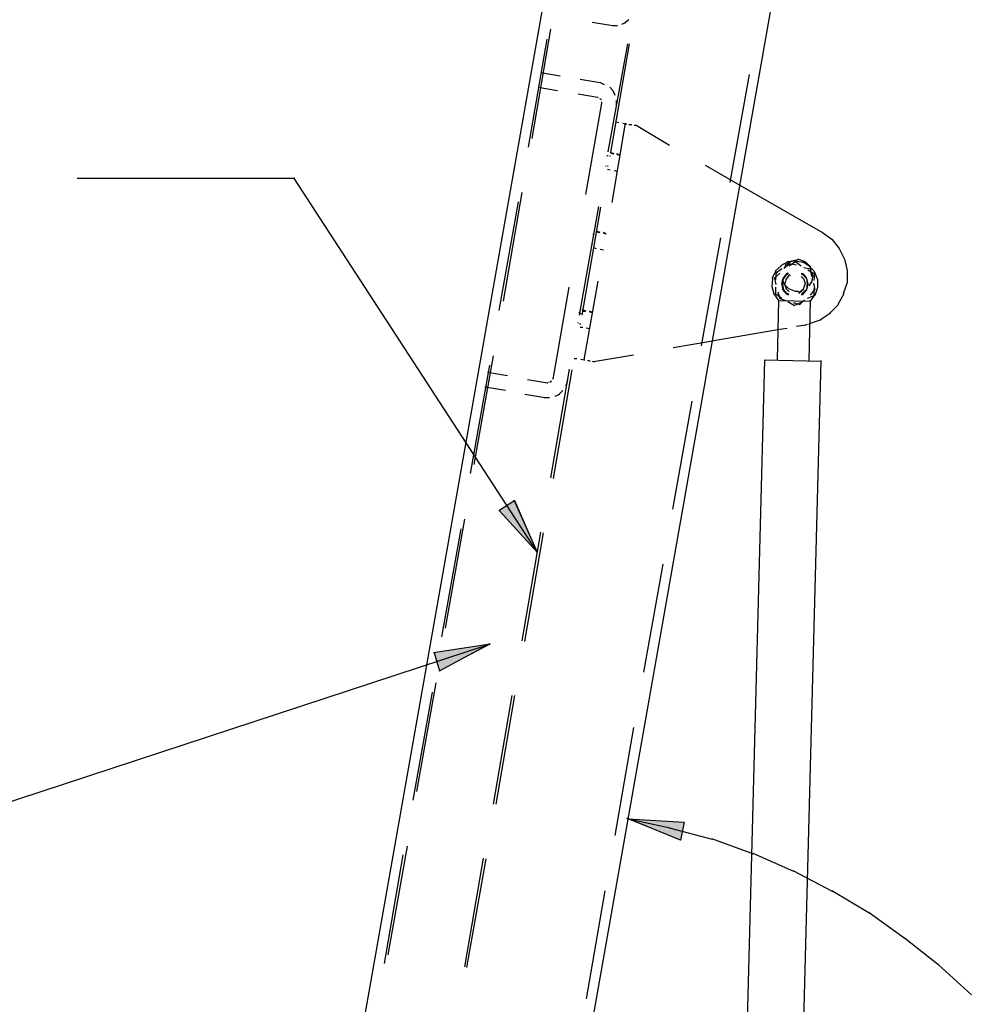
# Model space of a CAD drawing. Units: inches. Extents: x 0 to 11.1, y 0 to 11.2.
# Drawn here: x 1.5 to 2.6, y 3.8 to 4.9 of the extents above; entities that cross this region are included whole.
import ezdxf

# ---------------------------------------------------------------- set-up
doc = ezdxf.new("R2010")
doc.units = ezdxf.units.IN
doc.header["$MEASUREMENT"] = 0
doc.layers.add('Layer 1', color=7, linetype='Continuous')

msp = doc.modelspace()

# ---------------------------------------------------------------- hatches: boundary and pattern name
at = {"layer": 'Layer 1'}
for points in [[(2.0279, 4.3652), (2.0725, 4.316), (2.0459, 4.377)], [(1.9513, 4.1986), (1.9575, 4.1775), (2.0169, 4.2088)], [(2.2399, 3.9789), (2.1781, 4.0039), (2.2445, 4)]]:
    msp.add_hatch(color=7, dxfattribs=at).paths.add_polyline_path(points)

# ---------------------------------------------------------------- linework, layer by layer
at = {"layer": 'Layer 1', "color": 7, "lineweight": 25}
for points in [[(2.2633, 6.0053), (1.7573, 3.1342), (1.7573, 3.1326), (1.7596, 3.1303), (1.762, 3.1287), (1.7682, 3.1256), (1.7721, 3.1232), (1.7753, 3.1217)], [(2.523, 5.9592), (2.0169, 3.088)], [(2.1796, 4.9409), (2.1749, 4.937)], [(2.0662, 4.8017), (2.0881, 4.9299)], [(2.1609, 4.9338), (2.1366, 4.9377)], [(2.1663, 4.9338), (2.1601, 4.9338)], [(2.1757, 4.937), (2.171, 4.9354)], [(2.0834, 4.9182), (2.0615, 4.7915)], [(2.1554, 4.786), (2.1781, 4.9127)], [(2.1585, 4.7852), (2.1804, 4.9127)], [(2.0764, 4.8791), (2.0991, 4.8752)], [(2.3204, 4.8767), (2.2977, 4.75)], [(2.0733, 4.8619), (2.0959, 4.858)], [(2.1225, 4.8713), (2.146, 4.8673), (2.1507, 4.865)], [(2.157, 4.8619), (2.1609, 4.858), (2.1632, 4.8525)], [(2.1202, 4.8541), (2.1429, 4.8502)], [(2.1429, 4.8502), (2.1436, 4.8494)], [(2.1452, 4.8486), (2.1468, 4.8478), (2.1468, 4.847)], [(2.1476, 4.8431), (2.1288, 4.736)], [(2.1476, 4.8447), (2.1476, 4.8431)], [(2.1648, 4.8462), (2.1648, 4.84)], [(2.1601, 4.7266), (2.1757, 4.8197)], [(2.1648, 4.8212), (2.1679, 4.8204)], [(2.1726, 4.8197), (2.1757, 4.8189)], [(2.1757, 4.8189), (2.1773, 4.8189)], [(2.1796, 4.8181), (2.1828, 4.8181)], [(2.1859, 4.8173), (2.1882, 4.8173)], [(2.1882, 4.8173), (2.2273, 4.7938)], [(2.1554, 4.7813), (2.1538, 4.7813)], [(2.1624, 4.7837), (2.1577, 4.7852)], [(2.1577, 4.7805), (2.1577, 4.7813)], [(2.1585, 4.7844), (2.1616, 4.7837)], [(2.1695, 4.7821), (2.1655, 4.7837)], [(2.1655, 4.7829), (2.1695, 4.7821)], [(2.1523, 4.7696), (2.153, 4.7696)], [(2.1546, 4.7696), (2.1554, 4.7688)], [(2.2688, 4.7704), (2.3095, 4.7469), (2.4065, 4.6914)], [(2.1546, 4.7657), (2.1577, 4.7649)], [(2.1546, 4.7657), (2.1577, 4.7649)], [(2.1624, 4.7641), (2.1663, 4.7633)], [(2.1624, 4.7641), (2.1663, 4.7633)], [(1.7878, 4.7547), (1.5328, 4.7547)], [(2.0725, 4.316), (1.787, 4.7555)], [(2.0326, 4.6108), (2.0545, 4.7383)], [(2.0498, 4.7274), (2.0271, 4.5999)], [(2.1218, 4.5944), (2.1444, 4.7219)], [(2.1249, 4.5944), (2.1468, 4.7211)], [(2.139, 4.6883), (2.1374, 4.6898)], [(2.146, 4.6914), (2.1413, 4.6929)], [(2.1413, 4.6883), (2.1413, 4.689)], [(2.1421, 4.6922), (2.1452, 4.6914)], [(2.153, 4.6898), (2.1499, 4.6914)], [(2.1499, 4.6906), (2.153, 4.6898)], [(2.4065, 4.6914), (2.4174, 4.6836), (2.426, 4.6726), (2.4323, 4.6601), (2.4354, 4.6468), (2.4354, 4.6327), (2.4307, 4.6194)], [(2.1366, 4.6773), (2.1366, 4.6781)], [(2.1382, 4.6765), (2.139, 4.6765)], [(2.2868, 4.6851), (2.2641, 4.5584)], [(2.139, 4.6734), (2.1413, 4.6726)], [(2.139, 4.6734), (2.1413, 4.6726)], [(2.146, 4.6718), (2.1499, 4.671)], [(2.146, 4.6718), (2.1499, 4.671)], [(2.358, 4.6523), (2.3509, 4.646)], [(2.3658, 4.657), (2.3572, 4.6523)], [(2.3634, 4.6531), (2.3611, 4.6491)], [(2.3681, 4.6546), (2.3619, 4.6499)], [(2.3705, 4.6578), (2.3626, 4.6531)], [(2.3752, 4.6577), (2.365, 4.657)], [(2.3673, 4.6523), (2.3752, 4.6577)], [(2.3759, 4.653), (2.3673, 4.6546)], [(2.3783, 4.6593), (2.3697, 4.6578)], [(2.3838, 4.6562), (2.3744, 4.6577)], [(2.3752, 4.657), (2.3814, 4.6523)], [(2.3861, 4.657), (2.3775, 4.6601)], [(2.3916, 4.6515), (2.383, 4.657)], [(2.3924, 4.6515), (2.3853, 4.6578)], [(2.3978, 4.6445), (2.3908, 4.6523)], [(2.3931, 4.6476), (2.3916, 4.6523)], [(2.3517, 4.646), (2.347, 4.6374)], [(2.3564, 4.6437), (2.3493, 4.6374)], [(2.3517, 4.6359), (2.3525, 4.6452)], [(2.3525, 4.6444), (2.3587, 4.6491)], [(2.3603, 4.6374), (2.365, 4.6437)], [(2.3611, 4.6374), (2.365, 4.6429)], [(2.3642, 4.6366), (2.3681, 4.6421)], [(2.3642, 4.6366), (2.3681, 4.6421)], [(2.365, 4.6429), (2.3658, 4.6444)], [(2.365, 4.6421), (2.3666, 4.6437)], [(2.3681, 4.6413), (2.3689, 4.6413)], [(2.3681, 4.6413), (2.3689, 4.6413)], [(2.3814, 4.6437), (2.3838, 4.6429), (2.3877, 4.6374), (2.3892, 4.6312)], [(2.3814, 4.6429), (2.383, 4.6421), (2.3877, 4.6374), (2.3885, 4.6311)], [(2.3924, 4.6484), (2.3845, 4.6499)], [(2.3892, 4.6476), (2.3971, 4.6429), (2.3963, 4.6351)], [(2.3939, 4.6398), (2.3924, 4.6491)], [(2.3955, 4.6405), (2.3939, 4.6444)], [(2.3939, 4.6327), (2.3955, 4.6413)], [(2.401, 4.6358), (2.3971, 4.6452)], [(2.1272, 4.542), (2.1437, 4.6343)], [(2.3478, 4.6374), (2.347, 4.628), (2.3493, 4.6194), (2.3548, 4.6116)], [(2.3501, 4.6374), (2.3517, 4.6304)], [(2.3587, 4.6312), (2.3603, 4.6382)], [(2.3603, 4.6241), (2.3587, 4.6319)], [(2.3595, 4.6311), (2.3611, 4.6382)], [(2.3595, 4.6366), (2.3611, 4.6312), (2.3666, 4.6257), (2.3744, 4.6226), (2.3783, 4.6226)], [(2.3611, 4.6241), (2.3595, 4.6319)], [(2.3642, 4.6249), (2.3619, 4.6319)], [(2.3642, 4.6249), (2.3619, 4.6319)], [(2.3626, 4.6311), (2.3642, 4.6374)], [(2.3626, 4.6312), (2.3642, 4.6374)], [(2.3814, 4.6398), (2.3845, 4.6366), (2.3861, 4.6311)], [(2.3814, 4.6398), (2.3845, 4.6366), (2.3861, 4.6312)], [(2.3885, 4.6311), (2.3877, 4.6241), (2.3822, 4.6194)], [(2.3892, 4.6312), (2.3877, 4.6241), (2.383, 4.6186)], [(2.3861, 4.6312), (2.3838, 4.6249)], [(2.3861, 4.6312), (2.3838, 4.6249)], [(2.3908, 4.6288), (2.3939, 4.6335)], [(2.3978, 4.6241), (2.3963, 4.6319)], [(2.401, 4.6265), (2.401, 4.6366)], [(2.1092, 4.6272), (2.0905, 4.5193)], [(2.3587, 4.6139), (2.3509, 4.6194)], [(2.3517, 4.6186), (2.3517, 4.6272)], [(2.354, 4.6218), (2.3564, 4.614)], [(2.365, 4.6186), (2.3595, 4.6249)], [(2.365, 4.6194), (2.3603, 4.6249)], [(2.3673, 4.6218), (2.3634, 4.6257)], [(2.3673, 4.6218), (2.3634, 4.6257)], [(2.3673, 4.6186), (2.3642, 4.6202)], [(2.3666, 4.6179), (2.3642, 4.6194)], [(2.3799, 4.621), (2.3783, 4.621)], [(2.3799, 4.6202), (2.3783, 4.6202)], [(2.3845, 4.6249), (2.3791, 4.6202)], [(2.3845, 4.6249), (2.3791, 4.621)], [(2.383, 4.6194), (2.3814, 4.6186)], [(2.3838, 4.6186), (2.3814, 4.6179)], [(2.3963, 4.6257), (2.3963, 4.6171), (2.3885, 4.6139)], [(2.3924, 4.6179), (2.3978, 4.6249)], [(2.3924, 4.6108), (2.3978, 4.6186)], [(2.3978, 4.6179), (2.401, 4.6272)], [(2.4315, 4.6194), (2.4244, 4.6069)], [(2.3548, 4.6116), (2.3533, 4.542)], [(2.3548, 4.6116), (2.3924, 4.6108)], [(2.3564, 4.614), (2.3634, 4.6116)], [(2.3736, 4.6053), (2.3658, 4.61)], [(2.372, 4.6093), (2.3799, 4.6069)], [(2.3814, 4.6093), (2.3728, 4.6053)], [(2.3799, 4.6069), (2.3853, 4.6124)], [(2.3908, 4.5412), (2.3924, 4.6116)], [(2.4252, 4.6069), (2.415, 4.5967)], [(2.1233, 4.596), (2.121, 4.5975)], [(2.1296, 4.5991), (2.1249, 4.6007)], [(2.1249, 4.596), (2.1249, 4.5967)], [(2.1257, 4.5991), (2.1288, 4.5991)], [(2.1374, 4.5975), (2.1335, 4.5991)], [(2.1335, 4.5983), (2.1374, 4.5975)], [(2.4158, 4.5967), (2.4041, 4.5889)], [(2.1202, 4.585), (2.1202, 4.5858)], [(2.1218, 4.5842), (2.1233, 4.5842)], [(2.3885, 4.5834), (2.3861, 4.5827)], [(2.3916, 4.5842), (2.39, 4.5834)], [(2.4049, 4.5889), (2.3908, 4.5842)], [(2.1225, 4.5803), (2.1257, 4.5803)], [(2.1225, 4.5803), (2.1257, 4.5803)], [(2.1296, 4.5795), (2.1335, 4.5788)], [(2.1296, 4.5795), (2.1335, 4.5788)], [(2.354, 4.5772), (2.2766, 4.5639)], [(2.365, 4.5788), (2.3533, 4.5772)], [(2.3869, 4.5827), (2.3759, 4.5811)], [(2.2774, 4.5639), (2.2313, 4.5561)], [(1.9982, 4.4192), (2.0209, 4.5467)], [(2.1155, 4.5436), (2.1186, 4.5436)], [(2.1233, 4.5428), (2.1272, 4.542)], [(2.1272, 4.542), (2.128, 4.542)], [(2.1311, 4.5412), (2.1327, 4.5412)], [(2.1327, 4.5412), (2.1343, 4.5404)], [(2.1366, 4.5404), (2.139, 4.5397)], [(2.1851, 4.5475), (2.1382, 4.5397)], [(2.3384, 4.542), (2.311, 3.4994)], [(2.3384, 4.542), (2.4049, 4.5404)], [(2.3775, 3.4994), (2.4049, 4.5412)], [(2.0162, 4.5357), (1.9935, 4.409)], [(2.0373, 4.5232), (2.0138, 4.5271)], [(2.0881, 4.4036), (2.11, 4.531)], [(2.0912, 4.4028), (2.1131, 4.5303)], [(2.0842, 4.5146), (2.0607, 4.5185)], [(2.085, 4.5154), (2.0834, 4.5146)], [(2.0881, 4.5162), (2.0866, 4.5154)], [(2.0889, 4.517), (2.0873, 4.5162)], [(2.0905, 4.5193), (2.0905, 4.5201)], [(2.1077, 4.5162), (2.1053, 4.5115)], [(2.0349, 4.506), (2.0107, 4.5099)], [(2.1022, 4.506), (2.0975, 4.5013)], [(2.0811, 4.4974), (2.0576, 4.5013)], [(2.0866, 4.4974), (2.0803, 4.4974)], [(2.0983, 4.5013), (2.0928, 4.499)], [(2.2532, 4.4935), (2.2305, 4.3668)], [(2.0459, 4.377), (2.0271, 4.3652)], [(2.0279, 4.3652), (2.0725, 4.316), (2.0451, 4.3777)], [(1.9646, 4.2276), (1.9872, 4.3551)], [(1.9825, 4.3441), (1.9598, 4.2174)], [(2.0545, 4.2127), (2.0764, 4.3402)], [(2.0576, 4.2119), (2.0795, 4.3394)], [(2.2195, 4.3027), (2.1968, 4.176)], [(2.0169, 4.2088), (1.3795, 3.9992)], [(2.017, 4.2088), (1.9505, 4.1986)], [(1.9575, 4.1775), (2.017, 4.2096)], [(1.9512, 4.1986), (1.9575, 4.1775)], [(1.9309, 4.036), (1.9536, 4.1634)], [(1.9489, 4.1525), (1.9262, 4.0258)], [(2.0209, 4.0211), (2.0428, 4.1486)], [(2.024, 4.0211), (2.0459, 4.1486)], [(2.1851, 4.111), (2.1632, 3.9843)], [(2.2399, 3.9789), (2.1773, 4.0047)], [(2.2281, 3.9929), (2.1773, 4.0039)], [(2.1781, 4.0039), (2.2445, 4), (2.2399, 3.9789)], [(2.2774, 3.9796), (2.2273, 3.9929)], [(1.8973, 3.8443), (1.92, 3.9718)], [(2.3259, 3.9624), (2.2766, 3.9804)], [(1.9145, 3.9617), (1.8926, 3.8342)], [(2.3728, 3.9421), (2.3251, 3.9632)], [(1.9872, 3.8303), (2.0091, 3.9578)], [(1.9896, 3.8295), (2.0123, 3.957)], [(2.4182, 3.9186), (2.372, 3.9429)], [(2.1515, 3.9194), (2.1296, 3.7927)], [(2.462, 3.8928), (2.4174, 3.9194)], [(2.5034, 3.8631), (2.4612, 3.8936)], [(2.5433, 3.8318), (2.5026, 3.8639)], [(2.5809, 3.7974), (2.5425, 3.8326)]]:
    msp.add_lwpolyline(points, dxfattribs=at)
at = {"layer": 'Layer 1', "lineweight": 0}
for points in [[(2.0279, 4.3652), (2.0725, 4.316), (2.0459, 4.377)], [(1.9513, 4.1986), (1.9575, 4.1775), (2.0169, 4.2088)], [(2.2399, 3.9789), (2.1781, 4.0039), (2.2445, 4), (2.2399, 3.9789)]]:
    msp.add_lwpolyline(points, dxfattribs=at)

doc.saveas('drawing.dxf')
